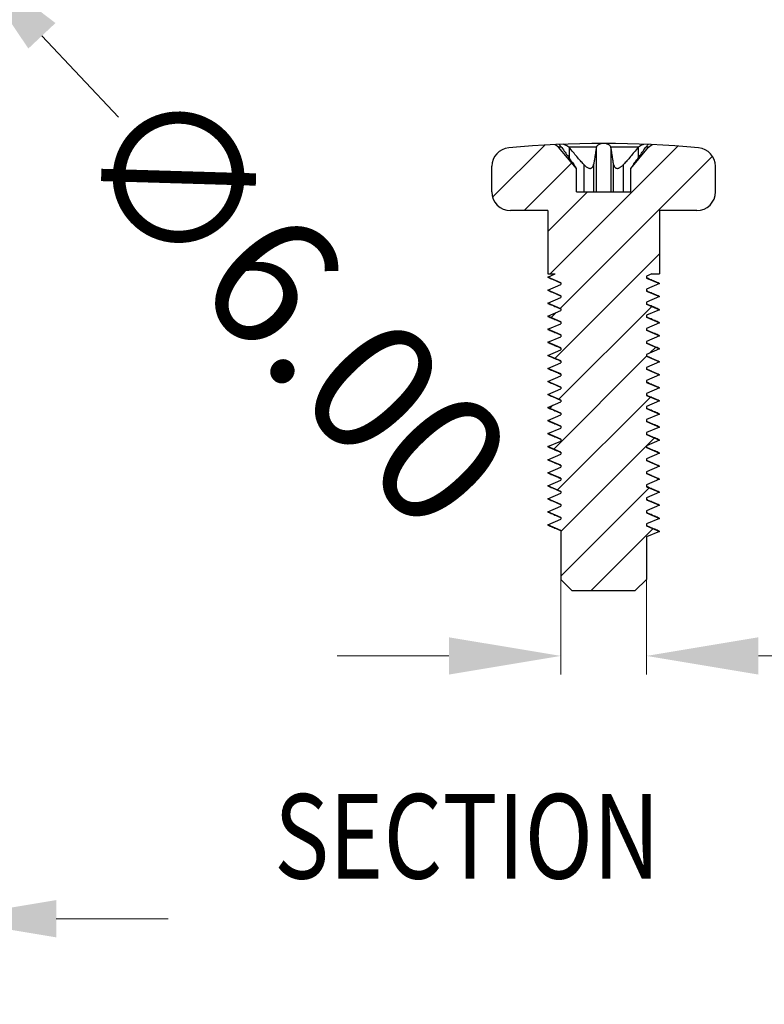
# Model space of a CAD drawing. Extents: x 529 to 1155, y -45 to 387.
# Drawn here: x 799 to 819, y 9 to 35 of the extents above; entities that cross this region are included whole.
import ezdxf

# ---------------------------------------------------------------- set-up
doc = ezdxf.new("R2010")
doc.units = 0
doc.header["$MEASUREMENT"] = 0
doc.layers.add('qq', color=3, linetype='Continuous')
doc.dimstyles.get("Standard").update_dxf_attribs({"dimtxt": 0.18, "dimasz": 0.18, "dimexe": 0.18, "dimexo": 0.0625, "dimgap": 0.09, "dimtad": 0, "dimtih": 1, "dimtoh": 1, "dimdec": 4, "dimzin": 0, "dimdsep": 46, "dimtxsty": 'Standard', "dimcen": 0.09, "dimadec": 0, "dimazin": 0, "dimtfac": 1, "dimtdec": 4, "dimtofl": 0, "dimtmove": 0, "dimatfit": 0, "dimfxl": 0, "dimtolj": 1, "dimtzin": 0, "dimarcsym": 0})

# ---------------------------------------------------------------- blocks, each defined once
blk = doc.blocks.new('*D65')
at = {"layer": 'Defpoints', "color": 0, "linetype": 'Continuous', "lineweight": 0}
for p in [(813.498, 20.701), (815.798, 20.613), (815.798, 17.99)]:
    blk.add_point(p, dxfattribs=at)
at = {"layer": 'qq', "color": 0, "linetype": 'Continuous', "lineweight": 0}
for p, q in [((813.498, 20.201), (813.498, 17.49)), ((815.798, 20.113), (815.798, 17.49)), ((810.498, 17.99), (807.498, 17.99)), ((818.798, 17.99), (821.798, 17.99))]:
    blk.add_line(p, q, dxfattribs=at)
for points in [[(810.498, 18.49), (810.498, 17.49), (813.498, 17.99)], [(818.798, 18.49), (818.798, 17.49), (815.798, 17.99)]]:
    blk.add_solid(points, dxfattribs=at)
at = {"layer": 'qq', "color": 0, "linetype": 'Continuous', "lineweight": 0, "insert": (829.006, 17.99), "char_height": 3.5, "attachment_point": 5}
blk.add_mtext('\\A1;%%C2.30', dxfattribs=at)
blk = doc.blocks.new('*D66')
at = {"layer": 'Defpoints', "color": 0, "linetype": 'Continuous', "lineweight": 0}
for p in [(793.964, 21.42), (796.963, 21.595), (796.963, 10.937)]:
    blk.add_point(p, dxfattribs=at)
at = {"layer": 'qq', "color": 0, "linetype": 'Continuous', "lineweight": 0}
for p, q in [((793.964, 20.92), (793.964, 10.437)), ((796.963, 21.095), (796.963, 10.437)), ((790.964, 10.937), (786.54, 10.937)), ((799.963, 10.937), (802.963, 10.937))]:
    blk.add_line(p, q, dxfattribs=at)
for points in [[(790.964, 11.437), (790.964, 10.437), (793.964, 10.937)], [(799.963, 11.437), (799.963, 10.437), (796.963, 10.937)]]:
    blk.add_solid(points, dxfattribs=at)
at = {"layer": 'qq', "color": 0, "linetype": 'Continuous', "lineweight": 0, "insert": (783.123, 10.937), "char_height": 3.5, "attachment_point": 5}
blk.add_mtext('\\A1;M3', dxfattribs=at)
blk = doc.blocks.new('*D69')
at = {"layer": 'Defpoints', "color": 0, "linetype": 'Continuous', "lineweight": 0}
for p in [(793.406, 41.183), (797.521, 36.817)]:
    blk.add_point(p, dxfattribs=at)
at = {"layer": 'qq', "color": 0, "linetype": 'Continuous', "lineweight": 0}
blk.add_line((801.636, 32.45), (799.579, 34.633), dxfattribs=at)
blk.add_solid([(799.943, 34.976), (799.215, 34.291), (797.521, 36.817)], dxfattribs=at)
at = {"layer": 'qq', "color": 0, "linetype": 'Continuous', "lineweight": 0, "insert": (806.38, 27.417), "char_height": 3.5, "attachment_point": 5, "rotation": 313.3014}
blk.add_mtext('\\A1;∅6.00', dxfattribs=at)

msp = doc.modelspace()

# ---------------------------------------------------------------- linework, layer by layer
at = {"color": 7, "linetype": 'Continuous'}
for p, q in [((813.441, 31.644), (813.342, 31.714)), ((815.855, 31.644), (815.954, 31.714)), ((813.918, 31.076), (813.441, 31.644)), ((813.519, 31.644), (813.441, 31.644)), ((814.452, 31.644), (813.714, 31.644)), ((813.721, 31.636), (813.721, 31.352)), ((814.451, 31.636), (814.451, 30.444)), ((815.581, 31.644), (814.844, 31.644)), ((814.845, 31.636), (814.845, 30.444)), ((815.378, 31.076), (815.855, 31.644)), ((815.575, 31.636), (815.575, 31.352)), ((815.855, 31.644), (815.777, 31.644)), ((811.648, 30.444), (811.648, 31.13)), ((813.918, 30.444), (813.918, 31.076)), ((814.114, 31.179), (814.114, 30.444)), ((814.38, 31.179), (814.38, 30.444)), ((814.916, 30.444), (814.916, 31.179)), ((815.182, 30.444), (815.182, 31.179)), ((815.378, 30.444), (815.378, 31.076)), ((817.648, 30.444), (817.648, 31.13)), ((813.918, 30.444), (815.378, 30.444)), ((813.148, 29.944), (812.148, 29.944)), ((813.148, 29.944), (813.148, 28.244)), ((816.148, 29.944), (816.148, 28.244)), ((817.148, 29.944), (816.148, 29.944)), ((813.148, 28.157), (813.352, 28.244)), ((813.148, 28.244), (813.352, 28.244)), ((813.498, 28.007), (813.148, 28.157)), ((815.944, 28.244), (815.798, 28.182)), ((815.798, 28.182), (815.798, 28.132)), ((815.798, 28.132), (816.148, 27.982)), ((815.944, 28.244), (816.148, 28.244)), ((813.148, 27.807), (813.498, 27.957)), ((813.498, 27.657), (813.148, 27.807)), ((813.498, 28.007), (813.498, 27.957)), ((816.148, 27.982), (815.798, 27.832)), ((815.798, 27.832), (815.798, 27.782)), ((815.798, 27.782), (816.148, 27.632)), ((816.148, 27.982), (816.142, 27.987)), ((813.148, 27.457), (813.498, 27.607)), ((813.498, 27.657), (813.498, 27.607)), ((816.148, 27.632), (815.798, 27.482)), ((816.148, 27.632), (816.142, 27.637)), ((813.498, 27.307), (813.148, 27.457)), ((813.148, 27.107), (813.498, 27.257)), ((813.498, 27.307), (813.498, 27.257)), ((815.798, 27.482), (815.798, 27.432)), ((815.798, 27.432), (816.148, 27.282)), ((816.148, 27.282), (815.798, 27.132)), ((816.148, 27.282), (816.142, 27.287)), ((813.498, 26.957), (813.148, 27.107)), ((813.498, 26.957), (813.498, 26.907)), ((815.798, 27.132), (815.798, 27.082)), ((815.798, 27.082), (816.148, 26.932)), ((813.148, 26.757), (813.498, 26.907)), ((813.498, 26.607), (813.148, 26.757)), ((816.148, 26.932), (815.798, 26.782)), ((815.798, 26.782), (815.798, 26.732)), ((815.798, 26.732), (816.148, 26.582)), ((816.148, 26.932), (816.142, 26.937)), ((813.148, 26.407), (813.498, 26.557)), ((813.498, 26.607), (813.498, 26.557)), ((816.148, 26.582), (815.798, 26.432)), ((815.798, 26.432), (815.798, 26.382)), ((816.148, 26.582), (816.142, 26.587)), ((813.498, 26.257), (813.148, 26.407)), ((813.148, 26.057), (813.498, 26.207)), ((813.498, 26.257), (813.498, 26.207)), ((815.798, 26.382), (816.148, 26.232)), ((816.148, 26.232), (815.798, 26.082)), ((816.148, 26.232), (816.142, 26.237)), ((813.498, 25.907), (813.148, 26.057)), ((813.498, 25.907), (813.498, 25.857)), ((815.798, 26.082), (815.798, 26.032)), ((815.798, 26.032), (816.148, 25.882)), ((813.148, 25.707), (813.498, 25.857)), ((813.498, 25.557), (813.148, 25.707)), ((816.148, 25.882), (815.798, 25.732)), ((815.798, 25.732), (815.798, 25.682)), ((815.798, 25.682), (816.148, 25.532)), ((816.148, 25.882), (816.142, 25.887)), ((813.148, 25.357), (813.498, 25.507)), ((813.498, 25.557), (813.498, 25.507)), ((816.148, 25.532), (815.798, 25.382)), ((815.798, 25.382), (815.798, 25.332)), ((816.148, 25.532), (816.142, 25.537)), ((813.498, 25.207), (813.148, 25.357)), ((813.148, 25.007), (813.498, 25.157)), ((813.498, 25.207), (813.498, 25.157)), ((815.798, 25.332), (816.148, 25.182)), ((816.148, 25.182), (815.798, 25.032)), ((816.148, 25.182), (816.142, 25.187)), ((813.498, 24.857), (813.148, 25.007)), ((813.498, 24.857), (813.498, 24.807)), ((815.798, 25.032), (815.798, 24.982)), ((815.798, 24.982), (816.148, 24.832)), ((813.148, 24.657), (813.498, 24.807)), ((813.498, 24.507), (813.148, 24.657)), ((816.148, 24.832), (815.798, 24.682)), ((815.798, 24.682), (815.798, 24.632)), ((815.798, 24.632), (816.148, 24.482)), ((816.148, 24.832), (816.142, 24.837)), ((813.148, 24.307), (813.498, 24.457)), ((813.498, 24.507), (813.498, 24.457)), ((816.148, 24.482), (815.798, 24.332)), ((815.798, 24.332), (815.798, 24.282)), ((816.148, 24.482), (816.142, 24.487)), ((813.498, 24.157), (813.148, 24.307)), ((813.148, 23.957), (813.498, 24.107)), ((813.498, 24.157), (813.498, 24.107)), ((815.798, 24.282), (816.148, 24.132)), ((816.148, 24.132), (815.798, 23.982)), ((816.148, 24.132), (816.142, 24.137)), ((813.498, 23.807), (813.148, 23.957)), ((813.498, 23.807), (813.498, 23.757)), ((815.798, 23.982), (815.798, 23.932)), ((815.798, 23.932), (816.148, 23.782)), ((816.148, 23.782), (816.142, 23.787)), ((813.148, 23.607), (813.498, 23.757)), ((813.498, 23.457), (813.148, 23.607)), ((816.148, 23.782), (815.798, 23.632)), ((815.798, 23.632), (815.798, 23.582)), ((815.798, 23.582), (816.148, 23.432)), ((813.148, 23.257), (813.498, 23.407)), ((813.498, 23.107), (813.148, 23.257)), ((813.498, 23.457), (813.498, 23.407)), ((816.148, 23.432), (815.798, 23.282)), ((815.798, 23.282), (815.798, 23.232)), ((816.148, 23.432), (816.142, 23.437)), ((813.148, 22.907), (813.498, 23.057)), ((813.498, 23.107), (813.498, 23.057)), ((815.798, 23.232), (816.148, 23.082)), ((816.148, 23.082), (815.798, 22.932)), ((816.148, 23.082), (816.142, 23.087)), ((813.498, 22.757), (813.148, 22.907)), ((813.498, 22.757), (813.498, 22.707)), ((815.798, 22.932), (815.798, 22.882)), ((815.798, 22.882), (816.148, 22.732)), ((816.148, 22.732), (815.798, 22.582)), ((816.148, 22.732), (816.142, 22.737)), ((813.148, 22.557), (813.498, 22.707)), ((813.498, 22.407), (813.148, 22.557)), ((815.798, 22.582), (815.798, 22.532)), ((815.798, 22.532), (816.148, 22.382)), ((813.148, 22.207), (813.498, 22.357)), ((813.498, 22.057), (813.148, 22.207)), ((813.498, 22.407), (813.498, 22.357)), ((816.148, 22.382), (815.798, 22.232)), ((815.798, 22.232), (815.798, 22.182)), ((816.148, 22.382), (816.142, 22.387)), ((813.148, 21.857), (813.498, 22.007)), ((813.498, 22.057), (813.498, 22.007)), ((815.798, 22.182), (816.148, 22.032)), ((816.148, 22.032), (815.798, 21.882)), ((816.148, 22.032), (816.142, 22.037)), ((813.498, 21.707), (813.148, 21.857)), ((813.498, 21.707), (813.498, 21.657)), ((815.798, 21.882), (815.798, 21.832)), ((815.798, 21.832), (816.148, 21.682)), ((816.148, 21.682), (815.798, 21.532)), ((816.148, 21.682), (816.142, 21.687)), ((813.148, 21.507), (813.498, 21.657)), ((813.498, 21.357), (813.148, 21.507)), ((815.798, 21.532), (815.798, 21.482)), ((815.798, 21.482), (816.148, 21.332)), ((813.498, 21.357), (813.498, 20.044)), ((816.148, 21.332), (815.798, 21.182)), ((815.798, 21.182), (815.798, 20.044)), ((816.148, 21.332), (816.142, 21.337)), ((813.498, 20.044), (813.798, 19.744)), ((815.798, 20.044), (815.498, 19.744)), ((813.798, 19.744), (815.498, 19.744))]:
    msp.add_line(p, q, dxfattribs=at)
at = {"color": 2, "linetype": 'Continuous'}
for p, q in [((811.669, 30.3), (813.069, 31.7)), ((813.214, 28.244), (816.642, 31.673)), ((812.514, 29.944), (813.793, 31.224)), ((813.483, 27.314), (817.569, 31.4)), ((813.148, 29.379), (814.214, 30.444)), ((813.343, 25.974), (816.148, 28.779)), ((813.448, 24.879), (815.94, 27.371)), ((813.238, 27.069), (813.372, 27.203)), ((815.891, 26.122), (816.045, 26.276)), ((813.308, 23.539), (815.8, 26.031)), ((813.413, 22.444), (815.905, 24.936)), ((813.203, 24.634), (813.285, 24.716)), ((815.803, 23.634), (816.01, 23.841)), ((813.498, 21.329), (815.798, 23.629)), ((816.066, 22.697), (816.115, 22.746)), ((813.498, 20.129), (815.87, 22.501)), ((813.168, 22.199), (813.197, 22.228)), ((814.314, 19.744), (815.975, 21.406))]:
    msp.add_line(p, q, dxfattribs=at)
at = {"color": 7, "linetype": 'Continuous'}
for centre, radius, start, end in [((814.648, 3.87), 27.874, 84.7601, 95.2399), ((812.148, 31.13), 0.5, 95.2399, 180), ((817.148, 31.13), 0.5, 0, 84.7601), ((812.148, 30.444), 0.5, 180, 270), ((817.148, 30.444), 0.5, 270, 0)]:
    msp.add_arc(centre, radius, start, end, dxfattribs=at)
for points, knots in [([(813.453, 31.719), (813.455, 31.715), (813.463, 31.701), (813.484, 31.676), (813.506, 31.656), (813.519, 31.644)], [0.00980326, 0.00980326, 0.00980326, 0.00980326, 0.02065263, 0.05640268, 0.10882437, 0.10882437, 0.10882437, 0.10882437]), ([(813.714, 31.644), (813.696, 31.657), (813.658, 31.681), (813.608, 31.706), (813.577, 31.719), (813.566, 31.723)], [0, 0, 0, 0, 0.0685583, 0.1316141, 0.1688829, 0.1688829, 0.1688829, 0.1688829]), ([(815.73, 31.723), (815.719, 31.719), (815.688, 31.706), (815.638, 31.68), (815.6, 31.657), (815.581, 31.644)], [0.0895555, 0.0895555, 0.0895555, 0.0895555, 0.1272029, 0.1896339, 0.2584391, 0.2584391, 0.2584391, 0.2584391]), ([(815.777, 31.644), (815.79, 31.656), (815.812, 31.676), (815.832, 31.701), (815.841, 31.715), (815.842, 31.719)], [0, 0, 0, 0, 0.05225765, 0.08835105, 0.09902975, 0.09902975, 0.09902975, 0.09902975])]:
    msp.add_open_spline(points, degree=3, knots=knots, dxfattribs=at)
for points, start_tangent, end_tangent in [([(814.648, 31.744), (814.597, 31.741), (814.549, 31.729), (814.507, 31.709), (814.473, 31.681), (814.452, 31.644)], (-1, 0), (-0.299584, -0.95407)), ([(814.844, 31.644), (814.823, 31.681), (814.789, 31.709), (814.746, 31.729), (814.698, 31.741), (814.648, 31.744)], (-0.299584, 0.95407), (-1, 0)), ([(813.519, 31.644), (813.52, 31.642), (813.522, 31.639), (813.524, 31.636)], (0.556945, -0.83055), (0.56417, -0.825659)), ([(813.524, 31.636), (813.612, 31.509), (813.695, 31.39), (813.772, 31.28), (813.846, 31.179)], (0.56417, -0.825659), (0.593252, -0.805017)), ([(813.721, 31.636), (813.719, 31.639), (813.717, 31.642), (813.714, 31.644)], (-0.640197, 0.76821), (-0.649731, 0.760164)), ([(814.114, 31.179), (814.024, 31.28), (813.929, 31.39), (813.828, 31.509), (813.721, 31.636)], (-0.668468, 0.743741), (-0.640197, 0.76821)), ([(814.451, 31.636), (814.432, 31.509), (814.413, 31.39), (814.396, 31.28), (814.38, 31.179)], (-0.148404, -0.988927), (-0.159769, -0.987154)), ([(814.452, 31.644), (814.452, 31.642), (814.451, 31.639), (814.451, 31.636)], (-0.181105, -0.983464), (-0.148404, -0.988927)), ([(814.845, 31.636), (814.845, 31.639), (814.844, 31.642), (814.844, 31.644)], (-0.148404, 0.988927), (-0.181105, 0.983464)), ([(814.916, 31.179), (814.9, 31.28), (814.882, 31.39), (814.864, 31.509), (814.845, 31.636)], (-0.159769, 0.987154), (-0.148404, 0.988927)), ([(815.575, 31.636), (815.468, 31.509), (815.367, 31.39), (815.272, 31.28), (815.182, 31.179)], (-0.640197, -0.76821), (-0.668468, -0.743741)), ([(815.45, 31.179), (815.523, 31.28), (815.601, 31.39), (815.684, 31.509), (815.772, 31.636)], (0.593252, 0.805017), (0.56417, 0.825659)), ([(815.581, 31.644), (815.579, 31.642), (815.577, 31.639), (815.575, 31.636)], (-0.649731, -0.760164), (-0.640197, -0.76821)), ([(815.772, 31.636), (815.774, 31.639), (815.775, 31.642), (815.777, 31.644)], (0.56417, 0.825659), (0.556945, 0.83055)), ([(813.918, 31.076), (813.916, 31.079), (813.909, 31.09), (813.898, 31.106), (813.883, 31.128), (813.865, 31.153), (813.846, 31.179)], (-0.550036, 0.835141), (-0.593252, 0.805017)), ([(814.114, 31.179), (814.148, 31.145), (814.182, 31.116), (814.216, 31.095), (814.248, 31.081), (814.278, 31.076), (814.305, 31.078), (814.326, 31.087), (814.343, 31.1), (814.355, 31.114), (814.364, 31.129), (814.371, 31.145), (814.377, 31.162), (814.38, 31.179)], (0.668468, -0.743741), (0.159769, 0.987154)), ([(814.916, 31.179), (814.926, 31.142), (814.943, 31.112), (814.965, 31.09), (814.992, 31.078), (815.022, 31.076), (815.052, 31.083), (815.081, 31.095), (815.108, 31.113), (815.135, 31.133), (815.159, 31.155), (815.182, 31.179)], (0.159769, -0.987154), (0.668468, 0.743741)), ([(815.45, 31.179), (815.424, 31.144), (815.404, 31.115), (815.389, 31.093), (815.381, 31.08), (815.378, 31.076)], (-0.593252, -0.805017), (-0.550036, -0.835141)), ([(813.154, 28.152), (813.275, 28.1), (813.406, 28.043), (813.497, 28.004)], (0.91861, -0.395165), (0.918248, -0.396005)), ([(816.142, 27.987), (816.019, 28.04), (815.888, 28.096), (815.799, 28.135)], (-0.91861, 0.395165), (-0.918248, 0.396005)), ([(813.154, 27.802), (813.275, 27.75), (813.406, 27.693), (813.497, 27.654)], (0.91861, -0.395165), (0.918248, -0.396005)), ([(816.142, 27.637), (816.019, 27.69), (815.888, 27.746), (815.799, 27.785)], (-0.91861, 0.395165), (-0.918248, 0.396005)), ([(813.154, 27.452), (813.275, 27.4), (813.406, 27.343), (813.497, 27.304)], (0.91861, -0.395165), (0.918248, -0.396005)), ([(816.142, 27.287), (816.017, 27.341), (815.886, 27.397), (815.799, 27.435)], (-0.91861, 0.395165), (-0.918248, 0.396005)), ([(813.154, 27.102), (813.275, 27.05), (813.406, 26.993), (813.497, 26.954)], (0.91861, -0.395165), (0.918248, -0.396005)), ([(816.142, 26.937), (816.017, 26.991), (815.886, 27.047), (815.799, 27.085)], (-0.91861, 0.395165), (-0.918248, 0.396005)), ([(813.154, 26.752), (813.275, 26.7), (813.406, 26.643), (813.497, 26.604)], (0.91861, -0.395165), (0.918248, -0.396005)), ([(816.142, 26.587), (816.017, 26.641), (815.886, 26.697), (815.799, 26.735)], (-0.91861, 0.395165), (-0.918248, 0.396005)), ([(813.154, 26.402), (813.275, 26.35), (813.406, 26.293), (813.497, 26.254)], (0.91861, -0.395165), (0.918248, -0.396005)), ([(816.142, 26.237), (816.019, 26.29), (815.888, 26.346), (815.799, 26.385)], (-0.91861, 0.395165), (-0.918248, 0.396005)), ([(813.154, 26.052), (813.275, 26), (813.406, 25.943), (813.497, 25.904)], (0.91861, -0.395165), (0.918248, -0.396005)), ([(816.142, 25.887), (816.019, 25.94), (815.888, 25.996), (815.799, 26.035)], (-0.91861, 0.395165), (-0.918248, 0.396005)), ([(813.154, 25.702), (813.275, 25.65), (813.406, 25.593), (813.497, 25.554)], (0.91861, -0.395165), (0.918248, -0.396005)), ([(816.142, 25.537), (816.019, 25.59), (815.888, 25.646), (815.799, 25.685)], (-0.91861, 0.395165), (-0.918248, 0.396005)), ([(813.154, 25.352), (813.275, 25.3), (813.406, 25.243), (813.497, 25.204)], (0.91861, -0.395165), (0.918248, -0.396005)), ([(816.142, 25.187), (816.019, 25.24), (815.888, 25.296), (815.799, 25.335)], (-0.91861, 0.395165), (-0.918248, 0.396005)), ([(813.154, 25.002), (813.275, 24.95), (813.406, 24.893), (813.497, 24.854)], (0.91861, -0.395165), (0.918248, -0.396005)), ([(816.142, 24.837), (816.019, 24.89), (815.888, 24.946), (815.799, 24.985)], (-0.91861, 0.395165), (-0.918248, 0.396005)), ([(813.154, 24.652), (813.275, 24.6), (813.406, 24.543), (813.497, 24.504)], (0.91861, -0.395165), (0.918248, -0.396005)), ([(816.142, 24.487), (816.019, 24.54), (815.888, 24.596), (815.799, 24.635)], (-0.91861, 0.395165), (-0.918248, 0.396005)), ([(813.154, 24.302), (813.275, 24.25), (813.406, 24.193), (813.497, 24.154)], (0.91861, -0.395165), (0.918248, -0.396005)), ([(816.142, 24.137), (816.019, 24.19), (815.888, 24.246), (815.799, 24.285)], (-0.91861, 0.395165), (-0.918248, 0.396005)), ([(813.154, 23.952), (813.275, 23.9), (813.406, 23.843), (813.497, 23.804)], (0.91861, -0.395165), (0.918248, -0.396005)), ([(816.142, 23.787), (816.019, 23.84), (815.888, 23.896), (815.799, 23.935)], (-0.91861, 0.395165), (-0.918248, 0.396005)), ([(813.154, 23.602), (813.275, 23.55), (813.406, 23.493), (813.497, 23.454)], (0.91861, -0.395165), (0.918248, -0.396005)), ([(816.142, 23.437), (816.019, 23.49), (815.888, 23.546), (815.799, 23.585)], (-0.91861, 0.395165), (-0.918248, 0.396005)), ([(813.154, 23.252), (813.275, 23.2), (813.406, 23.143), (813.497, 23.104)], (0.91861, -0.395165), (0.918248, -0.396005)), ([(816.142, 23.087), (816.019, 23.14), (815.888, 23.196), (815.799, 23.235)], (-0.91861, 0.395165), (-0.918248, 0.396005)), ([(813.154, 22.902), (813.275, 22.85), (813.406, 22.793), (813.497, 22.754)], (0.91861, -0.395165), (0.918248, -0.396005)), ([(816.142, 22.737), (816.019, 22.79), (815.888, 22.846), (815.799, 22.885)], (-0.91861, 0.395165), (-0.918248, 0.396005)), ([(813.154, 22.552), (813.275, 22.5), (813.406, 22.443), (813.497, 22.404)], (0.91861, -0.395165), (0.918248, -0.396005)), ([(816.142, 22.387), (816.019, 22.44), (815.888, 22.496), (815.799, 22.535)], (-0.91861, 0.395165), (-0.918248, 0.396005)), ([(813.154, 22.202), (813.275, 22.15), (813.406, 22.093), (813.497, 22.054)], (0.91861, -0.395165), (0.918248, -0.396005)), ([(816.142, 22.037), (816.019, 22.09), (815.888, 22.146), (815.799, 22.185)], (-0.91861, 0.395165), (-0.918248, 0.396005)), ([(813.154, 21.852), (813.275, 21.8), (813.406, 21.743), (813.497, 21.704)], (0.91861, -0.395165), (0.918248, -0.396005)), ([(816.142, 21.687), (816.019, 21.74), (815.888, 21.796), (815.799, 21.835)], (-0.91861, 0.395165), (-0.918248, 0.396005)), ([(813.154, 21.502), (813.275, 21.45), (813.406, 21.393), (813.497, 21.354)], (0.91861, -0.395165), (0.918248, -0.396005)), ([(816.142, 21.337), (816.019, 21.39), (815.888, 21.446), (815.799, 21.485)], (-0.91861, 0.395165), (-0.918248, 0.396005))]:
    msp.add_spline(points, degree=3, dxfattribs=dict(at, start_tangent=start_tangent, end_tangent=end_tangent))

# ---------------------------------------------------------------- texts
at = {"color": 2, "linetype": 'Continuous', "width": 0.8}
msp.add_text('SECTION  ', height=2.2679, dxfattribs=at).set_placement((805.809, 12.015))

# ---------------------------------------------------------------- dimensions: what is measured, and where the dimension line sits
at = {"layer": 'qq', "color": 3, "linetype": 'Continuous', "lineweight": 0}
dim = msp.add_diameter_dim_2p(p1=(793.406, 41.183), p2=(797.521, 36.817), dimstyle='Standard', override={"dimtxt": 3.5, "dimasz": 3, "dimexe": 0.5, "dimexo": 0.5, "dimgap": 0.5, "dimtih": 0, "dimtoh": 0, "dimdec": 2, "dimdsep": 0, "dimcen": 0, "dimtdec": 2, "dimatfit": 3, "dimlwd": 0, "dimlwe": 0}, dxfattribs=at)
dim.commit()
dim.dimension.update_dxf_attribs({"geometry": '*D69', "text_midpoint": (806.38, 27.417)})
dim = msp.add_linear_dim(base=(796.963, 10.937), p1=(793.964, 21.42), p2=(796.963, 21.595), text='M3', dimstyle='Standard', override={"dimtxt": 3.5, "dimasz": 3, "dimexe": 0.5, "dimexo": 0.5, "dimgap": 0.5, "dimtih": 0, "dimtoh": 0, "dimdec": 2, "dimdsep": 0, "dimcen": 0, "dimtdec": 2, "dimatfit": 3, "dimlwd": 0, "dimlwe": 0}, dxfattribs=at)
dim.commit()
dim.dimension.update_dxf_attribs({"geometry": '*D66', "text_midpoint": (783.123, 10.937), "dimtype": 160})
dim = msp.add_linear_dim(base=(815.798, 17.99), p1=(813.498, 20.701), p2=(815.798, 20.613), text='%%C<>', dimstyle='Standard', override={"dimtxt": 3.5, "dimasz": 3, "dimexe": 0.5, "dimexo": 0.5, "dimgap": 0.5, "dimtih": 0, "dimtoh": 0, "dimdec": 2, "dimdsep": 0, "dimcen": 0, "dimtdec": 2, "dimatfit": 3, "dimlwd": 0, "dimlwe": 0}, dxfattribs=at)
dim.commit()
dim.dimension.update_dxf_attribs({"geometry": '*D65', "text_midpoint": (829.006, 17.99)})

doc.saveas('drawing.dxf')
